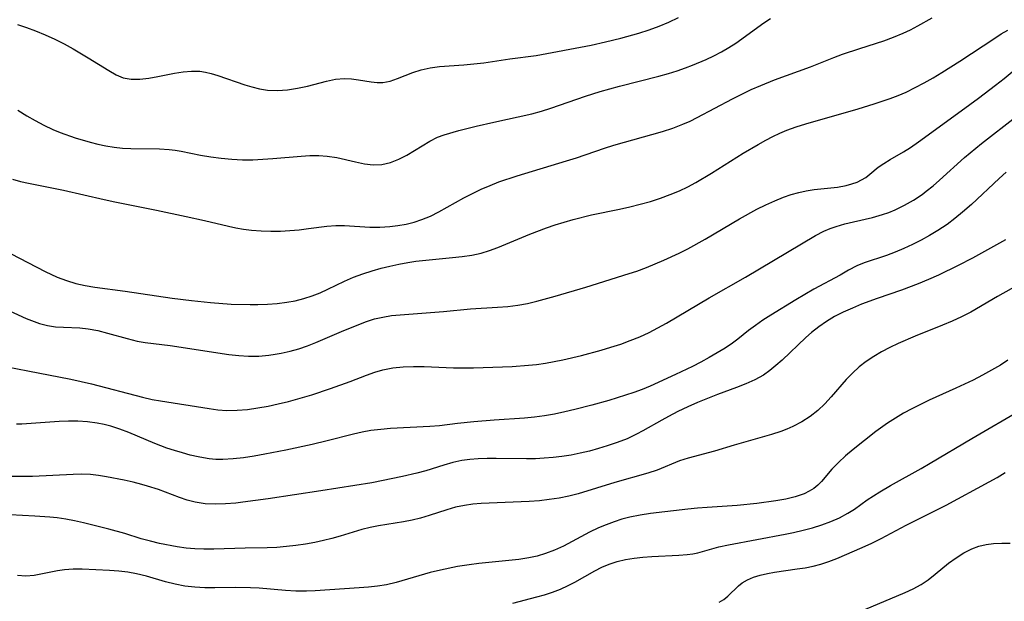
# Model space of a CAD drawing. Extents: x 2081422 to 2084975, y 3167873 to 3174705.
# Drawn here: x 2082160 to 2082336, y 3168272 to 3168376 of the extents above; entities that cross this region are included whole.
import ezdxf

# ---------------------------------------------------------------- set-up
doc = ezdxf.new("R2010")
doc.units = 0

msp = doc.modelspace()

# ---------------------------------------------------------------- linework, layer by layer
at = {"layer": 'Unknown_Line_Type', "color": 0}
for points in [[(2082159.11, 3168347.19, 2260), (2082160.56, 3168346.8, 2260), (2082162.02, 3168346.48, 2260), (2082164.97, 3168345.9, 2260), (2082168.26, 3168345.22, 2260), (2082175.52, 3168343.53, 2260), (2082177.43, 3168343.12, 2260), (2082184.87, 3168341.64, 2260), (2082190.16, 3168340.55, 2260), (2082193.46, 3168339.81, 2260), (2082197.71, 3168338.78, 2260), (2082199.02, 3168338.51, 2260), (2082200.42, 3168338.28, 2260), (2082201.82, 3168338.1, 2260), (2082203.55, 3168337.97, 2260), (2082205.28, 3168337.91, 2260), (2082207, 3168337.92, 2260), (2082208.7, 3168338.01, 2260), (2082210.38, 3168338.16, 2260), (2082212.03, 3168338.35, 2260), (2082215.3, 3168338.8, 2260), (2082216.93, 3168338.94, 2260), (2082218.43, 3168338.93, 2260), (2082223.01, 3168338.62, 2260), (2082224.78, 3168338.63, 2260), (2082226.56, 3168338.75, 2260), (2082228.01, 3168338.93, 2260), (2082229.46, 3168339.18, 2260), (2082230.89, 3168339.52, 2260), (2082232.29, 3168339.96, 2260), (2082233.82, 3168340.6, 2260), (2082235.33, 3168341.34, 2260), (2082239.81, 3168343.83, 2260), (2082241.34, 3168344.64, 2260), (2082242.9, 3168345.4, 2260), (2082244.46, 3168346.07, 2260), (2082246.05, 3168346.69, 2260), (2082249.29, 3168347.79, 2260), (2082258.12, 3168350.45, 2260), (2082259.9, 3168351.02, 2260), (2082264.93, 3168352.74, 2260), (2082266.57, 3168353.25, 2260), (2082275.27, 3168355.71, 2260), (2082277.12, 3168356.31, 2260), (2082278.94, 3168356.99, 2260), (2082280.22, 3168357.56, 2260), (2082281.48, 3168358.17, 2260), (2082287.77, 3168361.53, 2260), (2082289.45, 3168362.37, 2260), (2082291.15, 3168363.18, 2260), (2082292.86, 3168363.94, 2260), (2082295.28, 3168364.9, 2260), (2082301.74, 3168367.22, 2260), (2082305.92, 3168368.9, 2260), (2082307.45, 3168369.48, 2260), (2082310.54, 3168370.53, 2260), (2082314.82, 3168371.9, 2260), (2082316.57, 3168372.54, 2260), (2082318.28, 3168373.25, 2260), (2082319.62, 3168373.88, 2260), (2082320.93, 3168374.56, 2260), (2082323.47, 3168376.01, 2260)], [(2082160.02, 3168374.81, 2264), (2082161.65, 3168374.26, 2264), (2082163.27, 3168373.65, 2264), (2082164.99, 3168372.93, 2264), (2082166.69, 3168372.16, 2264), (2082168.34, 3168371.33, 2264), (2082169.96, 3168370.46, 2264), (2082172.65, 3168368.87, 2264), (2082176.36, 3168366.57, 2264), (2082177.63, 3168365.84, 2264), (2082178.91, 3168365.3, 2264), (2082180.35, 3168365.04, 2264), (2082181.89, 3168365.04, 2264), (2082183.49, 3168365.21, 2264), (2082185.13, 3168365.49, 2264), (2082188.11, 3168366.1, 2264), (2082189.61, 3168366.34, 2264), (2082191.1, 3168366.48, 2264), (2082192.58, 3168366.45, 2264), (2082193.62, 3168366.3, 2264), (2082194.65, 3168366.06, 2264), (2082195.82, 3168365.71, 2264), (2082200.67, 3168364.03, 2264), (2082201.93, 3168363.66, 2264), (2082203.3, 3168363.32, 2264), (2082204.69, 3168363.1, 2264), (2082206.48, 3168363.03, 2264), (2082208.28, 3168363.15, 2264), (2082210.07, 3168363.42, 2264), (2082211.83, 3168363.79, 2264), (2082215.22, 3168364.67, 2264), (2082216.85, 3168365.02, 2264), (2082218.45, 3168365.18, 2264), (2082219.72, 3168365.12, 2264), (2082220.97, 3168364.95, 2264), (2082223.25, 3168364.54, 2264), (2082224.3, 3168364.42, 2264), (2082225.33, 3168364.44, 2264), (2082226.62, 3168364.7, 2264), (2082227.91, 3168365.15, 2264), (2082230.65, 3168366.24, 2264), (2082232.18, 3168366.7, 2264), (2082233.79, 3168367.05, 2264), (2082235.45, 3168367.29, 2264), (2082239.79, 3168367.61, 2264), (2082243.33, 3168367.98, 2264), (2082247.98, 3168368.65, 2264), (2082252.72, 3168369.25, 2264), (2082262.56, 3168371.11, 2264), (2082265.11, 3168371.68, 2264), (2082267.84, 3168372.35, 2264), (2082271.04, 3168373.27, 2264), (2082272.87, 3168373.87, 2264), (2082274.66, 3168374.52, 2264), (2082276.42, 3168375.25, 2264), (2082278.13, 3168376.06, 2264)], [(2082160.11, 3168359.52, 2262), (2082161.67, 3168358.52, 2262), (2082163.19, 3168357.64, 2262), (2082164.75, 3168356.81, 2262), (2082166.35, 3168356.07, 2262), (2082167.65, 3168355.53, 2262), (2082170.31, 3168354.59, 2262), (2082173, 3168353.79, 2262), (2082174.36, 3168353.45, 2262), (2082175.83, 3168353.15, 2262), (2082177.3, 3168352.92, 2262), (2082178.78, 3168352.75, 2262), (2082180.25, 3168352.65, 2262), (2082185.43, 3168352.6, 2262), (2082187.13, 3168352.49, 2262), (2082188.2, 3168352.35, 2262), (2082189.26, 3168352.17, 2262), (2082192.7, 3168351.5, 2262), (2082194.56, 3168351.18, 2262), (2082196.45, 3168350.92, 2262), (2082198.35, 3168350.73, 2262), (2082200.26, 3168350.64, 2262), (2082202.07, 3168350.64, 2262), (2082203.88, 3168350.73, 2262), (2082205.68, 3168350.87, 2262), (2082210.7, 3168351.32, 2262), (2082212.29, 3168351.41, 2262), (2082213.85, 3168351.42, 2262), (2082215.38, 3168351.31, 2262), (2082217.11, 3168351.03, 2262), (2082220.43, 3168350.26, 2262), (2082222.02, 3168349.93, 2262), (2082223.59, 3168349.75, 2262), (2082225.12, 3168349.79, 2262), (2082226.65, 3168350.14, 2262), (2082228.14, 3168350.73, 2262), (2082229.59, 3168351.49, 2262), (2082233.7, 3168354, 2262), (2082235.09, 3168354.69, 2262), (2082236.24, 3168355.11, 2262), (2082238.91, 3168355.87, 2262), (2082241.96, 3168356.65, 2262), (2082245.13, 3168357.39, 2262), (2082251.96, 3168358.87, 2262), (2082253.68, 3168359.32, 2262), (2082255.35, 3168359.84, 2262), (2082261.52, 3168362.02, 2262), (2082264.12, 3168362.87, 2262), (2082267.6, 3168363.82, 2262), (2082274.61, 3168365.58, 2262), (2082276.35, 3168366.06, 2262), (2082277.88, 3168366.54, 2262), (2082279.4, 3168367.06, 2262), (2082280.65, 3168367.52, 2262), (2082283.08, 3168368.55, 2262), (2082284.46, 3168369.21, 2262), (2082285.8, 3168369.92, 2262), (2082287.11, 3168370.68, 2262), (2082288.38, 3168371.49, 2262), (2082293.39, 3168375.1, 2262), (2082294.59, 3168375.87, 2262)], [(2082157.27, 3168334.68, 2258), (2082164.99, 3168330.69, 2258), (2082167.13, 3168329.69, 2258), (2082168.76, 3168329.08, 2258), (2082170.43, 3168328.58, 2258), (2082172.12, 3168328.18, 2258), (2082173.84, 3168327.88, 2258), (2082179.26, 3168327.21, 2258), (2082187.69, 3168325.93, 2258), (2082191.1, 3168325.5, 2258), (2082194.53, 3168325.15, 2258), (2082198.2, 3168324.89, 2258), (2082201.58, 3168324.79, 2258), (2082203, 3168324.8, 2258), (2082204.73, 3168324.86, 2258), (2082206.44, 3168324.99, 2258), (2082208.13, 3168325.2, 2258), (2082209.67, 3168325.49, 2258), (2082211.19, 3168325.88, 2258), (2082212.67, 3168326.36, 2258), (2082214.1, 3168326.92, 2258), (2082215.5, 3168327.56, 2258), (2082218.47, 3168328.98, 2258), (2082220.08, 3168329.68, 2258), (2082221.74, 3168330.29, 2258), (2082223.43, 3168330.83, 2258), (2082224.99, 3168331.27, 2258), (2082226.57, 3168331.66, 2258), (2082228.16, 3168332, 2258), (2082229.76, 3168332.29, 2258), (2082231.23, 3168332.52, 2258), (2082234.17, 3168332.86, 2258), (2082237.76, 3168333.18, 2258), (2082239.49, 3168333.37, 2258), (2082241.2, 3168333.64, 2258), (2082242.88, 3168334, 2258), (2082244.37, 3168334.45, 2258), (2082245.84, 3168334.98, 2258), (2082251.57, 3168337.34, 2258), (2082254.54, 3168338.49, 2258), (2082256.09, 3168339.03, 2258), (2082257.69, 3168339.53, 2258), (2082259.31, 3168339.98, 2258), (2082262.57, 3168340.79, 2258), (2082267.57, 3168341.82, 2258), (2082269.45, 3168342.23, 2258), (2082271.31, 3168342.7, 2258), (2082273.16, 3168343.22, 2258), (2082274.91, 3168343.78, 2258), (2082276.64, 3168344.42, 2258), (2082278.34, 3168345.13, 2258), (2082279.79, 3168345.83, 2258), (2082281.22, 3168346.59, 2258), (2082284.02, 3168348.23, 2258), (2082289.72, 3168351.81, 2258), (2082292.37, 3168353.4, 2258), (2082293.72, 3168354.15, 2258), (2082294.97, 3168354.79, 2258), (2082296.24, 3168355.38, 2258), (2082297.52, 3168355.92, 2258), (2082299.19, 3168356.53, 2258), (2082300.88, 3168357.08, 2258), (2082310.23, 3168359.75, 2258), (2082313.12, 3168360.62, 2258), (2082314.55, 3168361.09, 2258), (2082315.98, 3168361.6, 2258), (2082317.4, 3168362.15, 2258), (2082318.8, 3168362.75, 2258), (2082320.44, 3168363.53, 2258), (2082322.05, 3168364.37, 2258), (2082323.64, 3168365.27, 2258), (2082325.2, 3168366.21, 2258), (2082328.4, 3168368.26, 2258), (2082334.64, 3168372.39, 2258), (2082335.81, 3168373.12, 2258), (2082337.01, 3168373.8, 2258)], [(2082156.34, 3168324.7, 2256), (2082161.56, 3168322.31, 2256), (2082162.51, 3168321.93, 2256), (2082163.94, 3168321.43, 2256), (2082165.38, 3168321.06, 2256), (2082166.82, 3168320.83, 2256), (2082168.23, 3168320.74, 2256), (2082171.14, 3168320.63, 2256), (2082172.65, 3168320.47, 2256), (2082174.38, 3168320.14, 2256), (2082176.11, 3168319.7, 2256), (2082179.63, 3168318.71, 2256), (2082181.42, 3168318.29, 2256), (2082182.87, 3168318.04, 2256), (2082187.3, 3168317.49, 2256), (2082197.79, 3168315.89, 2256), (2082199.55, 3168315.68, 2256), (2082201.31, 3168315.57, 2256), (2082203.14, 3168315.61, 2256), (2082204.96, 3168315.78, 2256), (2082206.07, 3168315.94, 2256), (2082207.17, 3168316.14, 2256), (2082208.74, 3168316.49, 2256), (2082210.31, 3168316.91, 2256), (2082211.84, 3168317.42, 2256), (2082213.32, 3168318, 2256), (2082217.93, 3168319.99, 2256), (2082221, 3168321.25, 2256), (2082222.41, 3168321.78, 2256), (2082223.83, 3168322.23, 2256), (2082225.33, 3168322.57, 2256), (2082226.86, 3168322.82, 2256), (2082228.41, 3168322.99, 2256), (2082236.14, 3168323.53, 2256), (2082240.95, 3168324.02, 2256), (2082245.82, 3168324.32, 2256), (2082247.64, 3168324.46, 2256), (2082249.46, 3168324.69, 2256), (2082251.13, 3168325.01, 2256), (2082252.8, 3168325.4, 2256), (2082256.11, 3168326.29, 2256), (2082261.56, 3168327.89, 2256), (2082269.32, 3168330.32, 2256), (2082270.7, 3168330.78, 2256), (2082272.44, 3168331.43, 2256), (2082275.53, 3168332.71, 2256), (2082278.26, 3168333.96, 2256), (2082279.82, 3168334.76, 2256), (2082282.88, 3168336.48, 2256), (2082289.04, 3168340.1, 2256), (2082292.16, 3168341.81, 2256), (2082293.74, 3168342.6, 2256), (2082295.33, 3168343.31, 2256), (2082296.92, 3168343.95, 2256), (2082298.27, 3168344.42, 2256), (2082299.62, 3168344.82, 2256), (2082300.97, 3168345.13, 2256), (2082302.39, 3168345.35, 2256), (2082306.58, 3168345.78, 2256), (2082308.11, 3168346.06, 2256), (2082309.1, 3168346.33, 2256), (2082310.04, 3168346.67, 2256), (2082310.85, 3168347.05, 2256), (2082311.59, 3168347.5, 2256), (2082312.35, 3168348.08, 2256), (2082313.82, 3168349.3, 2256), (2082314.83, 3168350.01, 2256), (2082315.94, 3168350.69, 2256), (2082318.33, 3168352.09, 2256), (2082319.57, 3168352.86, 2256), (2082321.05, 3168353.88, 2256), (2082328.64, 3168359.38, 2256), (2082331.73, 3168361.66, 2256), (2082334.8, 3168364, 2256), (2082336.31, 3168365.19, 2256), (2082339.88, 3168368.14, 2256)], [(2082158.18, 3168313.65, 2254), (2082161.9, 3168312.98, 2254), (2082169.57, 3168311.49, 2254), (2082173.28, 3168310.64, 2254), (2082182.36, 3168308.27, 2254), (2082184.08, 3168307.87, 2254), (2082185.59, 3168307.59, 2254), (2082194.25, 3168306.21, 2254), (2082195.84, 3168306.01, 2254), (2082197.44, 3168305.9, 2254), (2082199.27, 3168305.92, 2254), (2082201.11, 3168306.08, 2254), (2082202.95, 3168306.33, 2254), (2082204.79, 3168306.67, 2254), (2082206.63, 3168307.06, 2254), (2082208.46, 3168307.5, 2254), (2082210.98, 3168308.19, 2254), (2082212.65, 3168308.7, 2254), (2082215.94, 3168309.79, 2254), (2082219.48, 3168311.04, 2254), (2082222.4, 3168312.2, 2254), (2082223.85, 3168312.74, 2254), (2082225.33, 3168313.17, 2254), (2082227.11, 3168313.51, 2254), (2082228.94, 3168313.68, 2254), (2082230.8, 3168313.75, 2254), (2082232.69, 3168313.73, 2254), (2082237.92, 3168313.52, 2254), (2082239.68, 3168313.48, 2254), (2082241.49, 3168313.49, 2254), (2082248.41, 3168313.76, 2254), (2082251.34, 3168313.95, 2254), (2082252.79, 3168314.11, 2254), (2082254.35, 3168314.34, 2254), (2082257.46, 3168314.93, 2254), (2082260.79, 3168315.69, 2254), (2082264.32, 3168316.63, 2254), (2082266.07, 3168317.17, 2254), (2082267.81, 3168317.75, 2254), (2082269.53, 3168318.38, 2254), (2082271.22, 3168319.06, 2254), (2082272.88, 3168319.82, 2254), (2082274.46, 3168320.63, 2254), (2082276.02, 3168321.5, 2254), (2082283.61, 3168325.97, 2254), (2082290.12, 3168329.67, 2254), (2082302.64, 3168337.1, 2254), (2082304.14, 3168337.9, 2254), (2082305.22, 3168338.36, 2254), (2082306.34, 3168338.76, 2254), (2082307.87, 3168339.21, 2254), (2082309.43, 3168339.59, 2254), (2082312.81, 3168340.36, 2254), (2082314.59, 3168340.85, 2254), (2082315.74, 3168341.25, 2254), (2082316.86, 3168341.71, 2254), (2082318.52, 3168342.52, 2254), (2082320.12, 3168343.44, 2254), (2082321.66, 3168344.47, 2254), (2082322.41, 3168345.03, 2254), (2082323.62, 3168346.01, 2254), (2082324.8, 3168347.03, 2254), (2082329.27, 3168351.06, 2254), (2082332.26, 3168353.54, 2254), (2082338.4, 3168358.34, 2254)], [(2082336.71, 3168348.45, 2252), (2082335.46, 3168347.33, 2252), (2082330.47, 3168342.68, 2252), (2082328.89, 3168341.28, 2252), (2082327.54, 3168340.16, 2252), (2082326.13, 3168339.11, 2252), (2082325.32, 3168338.54, 2252), (2082324.49, 3168338, 2252), (2082323.01, 3168337.11, 2252), (2082321.5, 3168336.28, 2252), (2082319.97, 3168335.5, 2252), (2082318.43, 3168334.79, 2252), (2082316.88, 3168334.14, 2252), (2082315.33, 3168333.56, 2252), (2082311.3, 3168332.23, 2252), (2082310.03, 3168331.71, 2252), (2082308.51, 3168330.92, 2252), (2082307, 3168330.06, 2252), (2082302.33, 3168327.55, 2252), (2082299.1, 3168325.67, 2252), (2082294.62, 3168322.91, 2252), (2082293.23, 3168322.01, 2252), (2082291.9, 3168321.08, 2252), (2082290.64, 3168320.14, 2252), (2082288.75, 3168318.63, 2252), (2082287.78, 3168317.91, 2252), (2082286.46, 3168317.01, 2252), (2082285.07, 3168316.15, 2252), (2082283.64, 3168315.32, 2252), (2082282.16, 3168314.53, 2252), (2082280.66, 3168313.75, 2252), (2082277.59, 3168312.28, 2252), (2082273.05, 3168310.25, 2252), (2082271.62, 3168309.65, 2252), (2082270.15, 3168309.11, 2252), (2082268.67, 3168308.61, 2252), (2082265.67, 3168307.69, 2252), (2082262.65, 3168306.83, 2252), (2082259.61, 3168306.04, 2252), (2082257.81, 3168305.62, 2252), (2082256.01, 3168305.23, 2252), (2082254.21, 3168304.91, 2252), (2082252.4, 3168304.67, 2252), (2082250.63, 3168304.53, 2252), (2082245.22, 3168304.17, 2252), (2082241.59, 3168303.86, 2252), (2082238.66, 3168303.56, 2252), (2082235.44, 3168303.16, 2252), (2082233.7, 3168303.01, 2252), (2082226.69, 3168302.65, 2252), (2082224.93, 3168302.51, 2252), (2082223.19, 3168302.29, 2252), (2082221.61, 3168302.01, 2252), (2082220.04, 3168301.67, 2252), (2082215.36, 3168300.46, 2252), (2082212.68, 3168299.81, 2252), (2082208, 3168298.82, 2252), (2082204.21, 3168298.07, 2252), (2082202.32, 3168297.73, 2252), (2082200.44, 3168297.44, 2252), (2082198.57, 3168297.24, 2252), (2082196.71, 3168297.14, 2252), (2082195.49, 3168297.16, 2252), (2082194.28, 3168297.26, 2252), (2082193.29, 3168297.41, 2252), (2082192.3, 3168297.61, 2252), (2082190.9, 3168297.93, 2252), (2082189.5, 3168298.31, 2252), (2082188.1, 3168298.72, 2252), (2082186.7, 3168299.18, 2252), (2082184.56, 3168299.98, 2252), (2082179.93, 3168301.94, 2252), (2082178.33, 3168302.55, 2252), (2082176.71, 3168303.07, 2252), (2082175.51, 3168303.39, 2252), (2082174.29, 3168303.64, 2252), (2082172.56, 3168303.88, 2252), (2082170.81, 3168303.99, 2252), (2082169.14, 3168304, 2252), (2082167.48, 3168303.93, 2252), (2082162.47, 3168303.54, 2252), (2082160.82, 3168303.45, 2252), (2082159.83, 3168303.43, 2252)], [(2082336.59, 3168336.38, 2250), (2082330.65, 3168333.07, 2250), (2082328.11, 3168331.77, 2250), (2082324.58, 3168330.07, 2250), (2082322.79, 3168329.27, 2250), (2082320.98, 3168328.52, 2250), (2082318, 3168327.39, 2250), (2082313.67, 3168325.87, 2250), (2082310.87, 3168324.84, 2250), (2082309.21, 3168324.18, 2250), (2082307.59, 3168323.45, 2250), (2082306.02, 3168322.64, 2250), (2082304.59, 3168321.78, 2250), (2082303.22, 3168320.83, 2250), (2082301.92, 3168319.8, 2250), (2082300.92, 3168318.93, 2250), (2082296.64, 3168314.89, 2250), (2082295.56, 3168313.92, 2250), (2082294.46, 3168313.02, 2250), (2082293.31, 3168312.21, 2250), (2082291.77, 3168311.36, 2250), (2082290.18, 3168310.64, 2250), (2082288.53, 3168309.98, 2250), (2082285.13, 3168308.72, 2250), (2082283.34, 3168308.03, 2250), (2082281.56, 3168307.29, 2250), (2082279.8, 3168306.51, 2250), (2082278.05, 3168305.69, 2250), (2082276.34, 3168304.81, 2250), (2082275.18, 3168304.18, 2250), (2082271.78, 3168302.24, 2250), (2082270.66, 3168301.63, 2250), (2082268.96, 3168300.85, 2250), (2082267.21, 3168300.17, 2250), (2082265.41, 3168299.56, 2250), (2082263.82, 3168299.08, 2250), (2082262.21, 3168298.64, 2250), (2082260.59, 3168298.25, 2250), (2082258.95, 3168297.92, 2250), (2082257.3, 3168297.65, 2250), (2082255.73, 3168297.46, 2250), (2082254.16, 3168297.34, 2250), (2082252.58, 3168297.27, 2250), (2082251, 3168297.24, 2250), (2082245.56, 3168297.32, 2250), (2082243.94, 3168297.3, 2250), (2082242.32, 3168297.23, 2250), (2082240.87, 3168297.11, 2250), (2082239.44, 3168296.93, 2250), (2082237.82, 3168296.58, 2250), (2082236.21, 3168296.14, 2250), (2082233, 3168295.13, 2250), (2082231.37, 3168294.67, 2250), (2082228.82, 3168294.08, 2250), (2082223.36, 3168292.99, 2250), (2082214.21, 3168291.54, 2250), (2082204.8, 3168290.12, 2250), (2082200.32, 3168289.49, 2250), (2082199.03, 3168289.35, 2250), (2082197.18, 3168289.2, 2250), (2082195.34, 3168289.15, 2250), (2082193.54, 3168289.23, 2250), (2082191.78, 3168289.49, 2250), (2082190.36, 3168289.87, 2250), (2082188.96, 3168290.35, 2250), (2082185.22, 3168291.75, 2250), (2082183.26, 3168292.38, 2250), (2082182.24, 3168292.68, 2250), (2082180.68, 3168293.08, 2250), (2082179.11, 3168293.43, 2250), (2082175.96, 3168294.04, 2250), (2082174.52, 3168294.27, 2250), (2082173.08, 3168294.43, 2250), (2082171.54, 3168294.5, 2250), (2082169.98, 3168294.48, 2250), (2082162.69, 3168294.12, 2250), (2082160.87, 3168294.09, 2250), (2082159.05, 3168294.11, 2250)], [(2082339.09, 3168328.45, 2248), (2082335.14, 3168326.26, 2248), (2082330.35, 3168323.45, 2248), (2082328.72, 3168322.59, 2248), (2082327.02, 3168321.81, 2248), (2082325.3, 3168321.09, 2248), (2082320.44, 3168319.16, 2248), (2082317.37, 3168317.84, 2248), (2082315.88, 3168317.13, 2248), (2082314.43, 3168316.37, 2248), (2082313.03, 3168315.54, 2248), (2082311.69, 3168314.65, 2248), (2082310.42, 3168313.66, 2248), (2082309.23, 3168312.57, 2248), (2082308.11, 3168311.41, 2248), (2082305.4, 3168308.32, 2248), (2082304.26, 3168307.07, 2248), (2082303.05, 3168305.9, 2248), (2082301.66, 3168304.79, 2248), (2082300.17, 3168303.83, 2248), (2082298.59, 3168303.01, 2248), (2082297.51, 3168302.56, 2248), (2082296.41, 3168302.15, 2248), (2082294.77, 3168301.62, 2248), (2082288.07, 3168299.7, 2248), (2082284.6, 3168298.64, 2248), (2082279.84, 3168297.37, 2248), (2082278.32, 3168296.88, 2248), (2082274.31, 3168295.25, 2248), (2082272.67, 3168294.71, 2248), (2082266.78, 3168293.02, 2248), (2082260.22, 3168291, 2248), (2082258.57, 3168290.56, 2248), (2082256.83, 3168290.21, 2248), (2082255.06, 3168289.96, 2248), (2082253.28, 3168289.78, 2248), (2082251.48, 3168289.66, 2248), (2082242.89, 3168289.26, 2248), (2082241.38, 3168289.14, 2248), (2082239.89, 3168288.94, 2248), (2082238.3, 3168288.59, 2248), (2082236.73, 3168288.13, 2248), (2082233.6, 3168287.11, 2248), (2082232.02, 3168286.65, 2248), (2082230.53, 3168286.3, 2248), (2082229.03, 3168286.01, 2248), (2082224.51, 3168285.27, 2248), (2082223.02, 3168284.99, 2248), (2082221.57, 3168284.64, 2248), (2082217.7, 3168283.45, 2248), (2082216.22, 3168283.04, 2248), (2082214.71, 3168282.66, 2248), (2082213.17, 3168282.34, 2248), (2082211.49, 3168282.03, 2248), (2082209.79, 3168281.78, 2248), (2082208.08, 3168281.59, 2248), (2082206.37, 3168281.44, 2248), (2082204.66, 3168281.35, 2248), (2082200.68, 3168281.31, 2248), (2082195.13, 3168281.14, 2248), (2082193.3, 3168281.12, 2248), (2082191.71, 3168281.16, 2248), (2082190.14, 3168281.28, 2248), (2082188.58, 3168281.51, 2248), (2082185.4, 3168282.14, 2248), (2082183.77, 3168282.52, 2248), (2082182.15, 3168282.96, 2248), (2082179.19, 3168283.9, 2248), (2082176.33, 3168284.7, 2248), (2082171.8, 3168285.82, 2248), (2082170.24, 3168286.16, 2248), (2082168.68, 3168286.46, 2248), (2082167.11, 3168286.7, 2248), (2082165.78, 3168286.85, 2248), (2082163.1, 3168287.04, 2248), (2082158.71, 3168287.27, 2248)], [(2082337.01, 3168314.89, 2246), (2082335.65, 3168314, 2246), (2082334.08, 3168313.06, 2246), (2082332.46, 3168312.17, 2246), (2082330.82, 3168311.32, 2246), (2082327.68, 3168309.85, 2246), (2082322.94, 3168307.72, 2246), (2082321.38, 3168306.98, 2246), (2082319.85, 3168306.2, 2246), (2082318.36, 3168305.39, 2246), (2082316.9, 3168304.52, 2246), (2082315.49, 3168303.61, 2246), (2082313.43, 3168302.13, 2246), (2082309.36, 3168298.92, 2246), (2082307.99, 3168297.78, 2246), (2082306.72, 3168296.6, 2246), (2082305.56, 3168295.4, 2246), (2082303.69, 3168293.22, 2246), (2082303.03, 3168292.57, 2246), (2082302.3, 3168291.98, 2246), (2082301.47, 3168291.47, 2246), (2082300.58, 3168291.03, 2246), (2082299.01, 3168290.48, 2246), (2082297.33, 3168290.07, 2246), (2082295.56, 3168289.74, 2246), (2082292.15, 3168289.25, 2246), (2082288.64, 3168288.89, 2246), (2082283.29, 3168288.55, 2246), (2082281.52, 3168288.42, 2246), (2082279.78, 3168288.26, 2246), (2082273.13, 3168287.48, 2246), (2082271.29, 3168287.2, 2246), (2082269.47, 3168286.83, 2246), (2082268.03, 3168286.45, 2246), (2082266.62, 3168286, 2246), (2082265.22, 3168285.48, 2246), (2082263.85, 3168284.9, 2246), (2082262.26, 3168284.13, 2246), (2082257.58, 3168281.68, 2246), (2082256, 3168280.94, 2246), (2082254.39, 3168280.32, 2246), (2082252.9, 3168279.89, 2246), (2082251.37, 3168279.56, 2246), (2082249.62, 3168279.28, 2246), (2082247.84, 3168279.07, 2246), (2082242.48, 3168278.56, 2246), (2082240.71, 3168278.35, 2246), (2082238.64, 3168278.01, 2246), (2082235.61, 3168277.38, 2246), (2082233.77, 3168276.94, 2246), (2082227.71, 3168275.15, 2246), (2082225.99, 3168274.76, 2246), (2082224.37, 3168274.5, 2246), (2082222.72, 3168274.34, 2246), (2082221.06, 3168274.22, 2246), (2082213.19, 3168273.7, 2246), (2082211.65, 3168273.64, 2246), (2082209.78, 3168273.65, 2246), (2082207.92, 3168273.74, 2246), (2082203.22, 3168274.15, 2246), (2082201.66, 3168274.24, 2246), (2082198.93, 3168274.28, 2246), (2082195.3, 3168274.23, 2246), (2082193.5, 3168274.24, 2246), (2082191.72, 3168274.32, 2246), (2082189.95, 3168274.51, 2246), (2082188.21, 3168274.86, 2246), (2082186.49, 3168275.31, 2246), (2082183.05, 3168276.29, 2246), (2082181.32, 3168276.71, 2246), (2082179.73, 3168277, 2246), (2082178.12, 3168277.2, 2246), (2082176.47, 3168277.32, 2246), (2082171.59, 3168277.53, 2246), (2082170, 3168277.53, 2246), (2082168.43, 3168277.43, 2246), (2082167.18, 3168277.26, 2246), (2082162.99, 3168276.44, 2246), (2082161.51, 3168276.32, 2246), (2082160.03, 3168276.4, 2246)], [(2082248.53, 3168271.5, 2244), (2082252.82, 3168272.6, 2244), (2082254.2, 3168272.99, 2244), (2082255.63, 3168273.46, 2244), (2082257.04, 3168274, 2244), (2082258.41, 3168274.62, 2244), (2082259.59, 3168275.24, 2244), (2082263.18, 3168277.25, 2244), (2082264.46, 3168277.88, 2244), (2082265.78, 3168278.43, 2244), (2082267.16, 3168278.89, 2244), (2082268.68, 3168279.26, 2244), (2082270.22, 3168279.52, 2244), (2082271.78, 3168279.7, 2244), (2082273.4, 3168279.81, 2244), (2082278.19, 3168280.02, 2244), (2082279.7, 3168280.16, 2244), (2082280.68, 3168280.3, 2244), (2082281.62, 3168280.49, 2244), (2082285.35, 3168281.51, 2244), (2082287.07, 3168281.89, 2244), (2082297.23, 3168283.8, 2244), (2082298.7, 3168284.1, 2244), (2082300.42, 3168284.5, 2244), (2082302.11, 3168284.95, 2244), (2082303.77, 3168285.47, 2244), (2082305.38, 3168286.06, 2244), (2082306.93, 3168286.74, 2244), (2082308.4, 3168287.53, 2244), (2082309.57, 3168288.28, 2244), (2082311.84, 3168289.9, 2244), (2082314.09, 3168291.36, 2244), (2082316, 3168292.48, 2244), (2082321.52, 3168295.55, 2244), (2082323.1, 3168296.46, 2244), (2082330.56, 3168300.91, 2244), (2082339.53, 3168306.11, 2244)], [(2082285.38, 3168271.66, 2242), (2082286.23, 3168272.12, 2242), (2082286.97, 3168272.7, 2242), (2082288.85, 3168274.6, 2242), (2082289.5, 3168275.11, 2242), (2082290.47, 3168275.67, 2242), (2082291.56, 3168276.13, 2242), (2082292.75, 3168276.5, 2242), (2082294.03, 3168276.79, 2242), (2082295.3, 3168277.02, 2242), (2082299.36, 3168277.58, 2242), (2082300.77, 3168277.8, 2242), (2082302.18, 3168278.08, 2242), (2082303.57, 3168278.44, 2242), (2082305.01, 3168278.92, 2242), (2082306.43, 3168279.47, 2242), (2082310.97, 3168281.44, 2242), (2082312.69, 3168282.21, 2242), (2082314.37, 3168283.03, 2242), (2082318.82, 3168285.41, 2242), (2082325.97, 3168288.99, 2242), (2082333.63, 3168293.12, 2242), (2082335.09, 3168293.93, 2242), (2082336.5, 3168294.8, 2242)], [(2082310.33, 3168269.88, 2240), (2082318.64, 3168273.37, 2240), (2082320.1, 3168274.03, 2240), (2082321.49, 3168274.79, 2240), (2082322.78, 3168275.67, 2240), (2082324, 3168276.63, 2240), (2082326.41, 3168278.61, 2240), (2082327.75, 3168279.6, 2240), (2082329.13, 3168280.47, 2240), (2082330.57, 3168281.18, 2240), (2082331.83, 3168281.63, 2240), (2082333.12, 3168281.94, 2240), (2082334.4, 3168282.12, 2240), (2082335.92, 3168282.18, 2240), (2082337.39, 3168282.19, 2240)]]:
    msp.add_polyline3d(points, dxfattribs=at)

doc.saveas('drawing.dxf')
